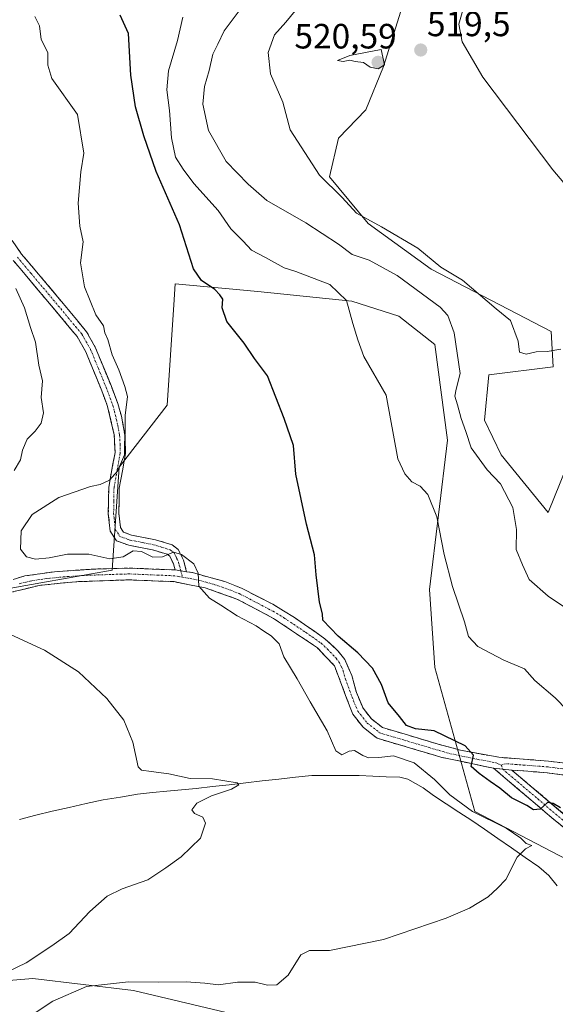
# Model space of a CAD drawing. Units: metres. Extents: x 614652 to 618114, y 4706244 to 4708614.
# Drawn here: x 616605 to 616758, y 4707391 to 4707671 of the extents above; entities that cross this region are included whole.
import ezdxf
from ezdxf.enums import TextEntityAlignment as Align

# ---------------------------------------------------------------- set-up
doc = ezdxf.new("R2010")
doc.units = ezdxf.units.M
doc.header["$MEASUREMENT"] = 0
doc.linetypes.add('TRAZO_Y_PUNTO', pattern=[1, 0.5, -0.25, 0, -0.25])
doc.linetypes.add('TRAZOSX2', pattern=[1.5, 1, -0.5])
for name, color, linetype, lineweight in [('Camino', 19, 'TRAZOSX2', 0), ('Camino Cxs', 19, 'Continuous', 0), ('Camino eje', 19, 'TRAZO_Y_PUNTO', 0), ('Carátula', 7, 'Continuous', 5), ('Corriente natural lineal', 142, 'Continuous', 13), ('Cultivos herbáceos CxS', 92, 'Continuous', 0), ('Curva de nivel maestra', 36, 'Continuous', 30), ('Curva de nivel normal', 36, 'Continuous', 0), ('Matorral CxS', 135, 'Continuous', 0), ('Punto de cota en terreno', 7, 'Continuous', 0), ('Rótulo de punto de cota en terreno', 19, 'Continuous', 0)]:
    doc.layers.add(name, color=color, linetype=linetype, lineweight=lineweight)
doc.styles.add('Arial', font='txt', dxfattribs={"height": 0.2})

# ---------------------------------------------------------------- blocks, each defined once
blk = doc.blocks.new('*U153')
at = {"layer": 'Matorral CxS', "color": 135, "linetype": 'Continuous', "lineweight": 0}
blk.add_polyline3d([(616564.2447, 4707385.3063, 484.4181), (616581.2809, 4707395.7071, 486.5158), (616608.6067, 4707398.0101, 493.1679), (616637.2827, 4707394.6219, 498.402), (616674.9401, 4707385.6563, 498.643)], dxfattribs=at)
blk = doc.blocks.new('*U205')
at = {"layer": 'Curva de nivel normal', "color": 36, "linetype": 'Continuous', "lineweight": 0}
blk.add_polyline3d([(616766.64, 4707616.66, 520), (616756.81, 4707628.33, 520), (616736.9, 4707654.78, 520), (616730.93, 4707664.87, 520), (616730, 4707669.87, 520), (616734.78, 4707686.46, 520), (616737.11, 4707691.22, 520), (616738.78, 4707693.79, 520), (616739.66, 4707696.2, 520), (616743.88, 4707699.54, 520), (616750.19, 4707703.13, 520), (616759.38, 4707710.54, 520)], dxfattribs=at)
blk = doc.blocks.new('*U209')
at = {"layer": 'Curva de nivel normal', "color": 36, "linetype": 'Continuous', "lineweight": 0}
blk.add_polyline3d([(616651.39, 4707671.9, 505), (616649.79, 4707665.18, 505), (616647.27, 4707656.56, 505), (616646.76, 4707651.13, 505), (616647.58, 4707645.27, 505), (616648.11, 4707637.48, 505), (616649.22, 4707632.03, 505), (616651.47, 4707628.58, 505), (616654.45, 4707624.51, 505), (616661.41, 4707616.76, 505), (616665, 4707611.55, 505), (616668.59, 4707608.09, 505), (616670.95, 4707605.53, 505), (616674.96, 4707603.44, 505), (616680.22, 4707600.46, 505), (616683.57, 4707599.4, 505), (616693.26, 4707595.69, 505), (616698.03, 4707591.16, 505), (616699.77, 4707584.56, 505), (616701.21, 4707579.95, 505), (616702.91, 4707575.24, 505), (616709.33, 4707564.16, 505), (616712.67, 4707546, 505), (616714.61, 4707541.78, 505), (616716.59, 4707539.5, 505), (616718.95, 4707538.21, 505), (616721.18, 4707535.84, 505), (616723.7, 4707529.5, 505), (616725.8, 4707518.79, 505), (616728.19, 4707509.67, 505), (616731.64, 4707499.58, 505), (616732.79, 4707495.4, 505), (616735.45, 4707492.61, 505), (616742.86, 4707488.68, 505), (616748.7, 4707486.2, 505), (616751.69, 4707482.86, 505), (616757.43, 4707477.93, 505), (616760.92, 4707474.42, 505)], dxfattribs=at)
blk = doc.blocks.new('*U210')
at = {"layer": 'Curva de nivel normal', "color": 36, "linetype": 'Continuous', "lineweight": 0}
blk.add_polyline3d([(616683.38, 4707673.63, 515), (616680.72, 4707670.42, 515), (616677.44, 4707666.81, 515), (616675.66, 4707661.82, 515), (616676.32, 4707655.76, 515), (616679.86, 4707647.68, 515), (616681.99, 4707639.74, 515), (616690.27, 4707626.9, 515), (616696.81, 4707620.46, 515), (616700.85, 4707616.03, 515), (616707.96, 4707612.15, 515), (616718.36, 4707606.02, 515), (616724.88, 4707600.63, 515), (616731.1, 4707596.93, 515), (616740.66, 4707588.82, 515), (616744.78, 4707585.46, 515), (616746.89, 4707579.53, 515), (616747.33, 4707576.44, 515), (616749.2, 4707575.85, 515), (616752.04, 4707576.56, 515), (616755.23, 4707576.66, 515), (616759.05, 4707577.28, 515)], dxfattribs=at)
blk = doc.blocks.new('*U211')
at = {"layer": 'Curva de nivel normal', "color": 36, "linetype": 'Continuous', "lineweight": 0}
blk.add_polyline3d([(616667.43, 4707673.68, 510), (616663.13, 4707667.99, 510), (616661.33, 4707664.2, 510), (616659.93, 4707661.3, 510), (616658.9, 4707656.63, 510), (616657.56, 4707652.13, 510), (616657.06, 4707647.04, 510), (616658.7, 4707639.54, 510), (616663.73, 4707630.76, 510), (616670, 4707624.33, 510), (616675.27, 4707619.68, 510), (616686.45, 4707613.24, 510), (616695.73, 4707607.21, 510), (616699.62, 4707604.23, 510), (616704.44, 4707602.61, 510), (616712.48, 4707598.31, 510), (616724.67, 4707589.25, 510), (616726.88, 4707586.92, 510), (616728.73, 4707581.92, 510), (616730.38, 4707570.32, 510), (616729.28, 4707565.91, 510), (616728.87, 4707563.88, 510), (616729.64, 4707561.46, 510), (616730.68, 4707557.53, 510), (616732.04, 4707553.79, 510), (616733.49, 4707549.21, 510), (616738.11, 4707542.88, 510), (616741.9, 4707538.88, 510), (616745.38, 4707532.21, 510), (616746.42, 4707525.88, 510), (616746.33, 4707520.21, 510), (616748.12, 4707515.87, 510), (616750.06, 4707511.62, 510), (616755.44, 4707506.92, 510), (616761.01, 4707503.17, 510)], dxfattribs=at)
blk = doc.blocks.new('*U220')
at = {"layer": 'Curva de nivel maestra', "color": 36, "linetype": 'Continuous', "lineweight": 30}
blk.add_polyline3d([(616759.03, 4707446.58, 500), (616756.9, 4707447.81, 500), (616755.25, 4707448.16, 500), (616753.2, 4707446.22, 500), (616751.31, 4707446.05, 500), (616749.41, 4707447.24, 500), (616745.01, 4707449.51, 500), (616741.68, 4707452.18, 500), (616738.92, 4707454.09, 500), (616735.84, 4707456.42, 500), (616733.56, 4707458.35, 500), (616734.18, 4707461.66, 500), (616731.79, 4707464.26, 500), (616723, 4707468.52, 500), (616717.7, 4707469.09, 500), (616715.08, 4707470.08, 500), (616713.14, 4707472.64, 500), (616709.92, 4707476.57, 500), (616707.93, 4707481.71, 500), (616705.39, 4707486.37, 500), (616701.23, 4707490.76, 500), (616695.58, 4707495.54, 500), (616691.24, 4707500.09, 500), (616691.14, 4707501.88, 500), (616690.34, 4707505.24, 500), (616689.4, 4707513.02, 500), (616688.9, 4707518.73, 500), (616686.6, 4707527.42, 500), (616683.59, 4707541.68, 500), (616682.92, 4707549.84, 500), (616680.22, 4707557.57, 500), (616675.48, 4707569.71, 500), (616671.8, 4707574.63, 500), (616668.82, 4707579.02, 500), (616663.86, 4707585.19, 500), (616662.55, 4707589.06, 500), (616662.8, 4707591.55, 500), (616661.93, 4707592.73, 500), (616660.43, 4707594.25, 500), (616656.71, 4707596.86, 500), (616654.39, 4707600.21, 500), (616650.43, 4707612.73, 500), (616643.77, 4707627.87, 500), (616640.21, 4707638.04, 500), (616637.83, 4707646.37, 500), (616636.49, 4707655.3, 500), (616635.85, 4707667.2, 500), (616633.53, 4707672.47, 500)], dxfattribs=at)
blk = doc.blocks.new('5PATER')
at = {"layer": 'Carátula', "linetype": 'Continuous', "lineweight": 5}
h = blk.add_hatch(color=250, dxfattribs=at)
edge = h.paths.add_edge_path()
edge.add_ellipse((0, 0.01), major_axis=(-1.33, -1.34), ratio=0.999422, start_angle=0, end_angle=360)

msp = doc.modelspace()

# ---------------------------------------------------------------- linework, layer by layer
at = {"layer": 'Camino', "color": 19, "linetype": 'TRAZOSX2', "lineweight": 0}
for points in [[(616602.67, 4707608.23), (616605.41, 4707604.39), (616609.19, 4707599.89), (616616.76, 4707590.89), (616623.94, 4707582.24), (616626.39, 4707577.88), (616630.89, 4707566.94), (616632.8, 4707561.8), (616633.84, 4707558.15), (616634.88, 4707552.65), (616635.03, 4707547.52), (616633.23, 4707537.69), (616633.13, 4707530.54), (616633.56, 4707526.47), (616634.4, 4707525.18), (616636.76, 4707524.34), (616643.55, 4707522.97), (616648.3, 4707521.58), (616650.04, 4707520.23), (616651.53, 4707517.17), (616652.41, 4707513.89)], [(616649.17, 4707514.38), (616648.7, 4707516.12), (616647.65, 4707518.29), (616646.91, 4707518.86), (616642.67, 4707520.1), (616635.95, 4707521.44), (616632.44, 4707522.69), (616630.65, 4707525.43), (616630.12, 4707530.41), (616630.24, 4707537.99), (616632.03, 4707547.87), (616631.81, 4707552.84), (616629.92, 4707560.93), (616628.09, 4707565.85), (616623.7, 4707576.55), (616621.19, 4707580.88), (616617.66, 4707585.16), (616606.9, 4707597.96), (616603.04, 4707602.56)], [(616601.55, 4707511.24), (616606.35, 4707512.67), (616614.74, 4707513.87), (616625.6, 4707514.62), (616636.12, 4707514.92), (616649.17, 4707514.38)], [(616652.41, 4707513.89), (616654.1, 4707513.63), (616663.34, 4707511.07), (616668.11, 4707509.18), (616676.96, 4707504.6), (616683.16, 4707500.87), (616691.87, 4707494.79), (616695.54, 4707491.38), (616697.48, 4707488.87), (616699.52, 4707484.32), (616700.83, 4707479.44), (616702.71, 4707474.99), (616705.11, 4707471.97), (616708.28, 4707469.47), (616714.68, 4707467.58), (616724.15, 4707464.76), (616730.49, 4707463.02), (616741.39, 4707461.01), (616755.54, 4707459.94), (616779.89, 4707456.82)], [(616739.87, 4707457.91), (616724.85, 4707461.06), (616713.73, 4707464.37), (616706.71, 4707466.44), (616702.73, 4707469.58), (616699.76, 4707473.31), (616694.58, 4707487.06), (616689.7, 4707492.22), (616677.19, 4707500.6), (616666.76, 4707506.1), (616657.69, 4707509.3), (616648.78, 4707511.05), (616636.11, 4707511.57), (616620.83, 4707511.02), (616610.37, 4707509.98), (616602.83, 4707508.11)], [(616816.13, 4707461.11), (616818.34, 4707461.1), (616816.29, 4707458.63), (616814.28, 4707457), (616811.25, 4707455.79), (616804.44, 4707453.93), (616791.36, 4707452.69), (616774.6, 4707454.02), (616755.2, 4707456.61), (616745.15, 4707457.37)], [(616759.9, 4707440.97), (616739.87, 4707457.91)], [(616745.15, 4707457.37), (616760.34, 4707444.47)]]:
    msp.add_lwpolyline(points, dxfattribs=at)
at = {"layer": 'Camino Cxs', "color": 19, "linetype": 'Continuous', "lineweight": 0}
for points in [[(616649.17, 4707514.38), (616652.41, 4707513.89)], [(616649.17, 4707514.38), (616652.41, 4707513.89)], [(616739.87, 4707457.91), (616745.15, 4707457.37)], [(616739.87, 4707457.91), (616745.15, 4707457.37)]]:
    msp.add_lwpolyline(points, dxfattribs=at)
for points in [[(616602.67, 4707608.23, 490.25), (616605.41, 4707604.39, 490.64), (616607.3, 4707602.14, 490.98), (616609.19, 4707599.89, 491.45), (616611.71, 4707596.89, 491.87), (616614.24, 4707593.89, 492.19), (616616.76, 4707590.89, 492.51), (616619.15, 4707588.01, 492.71), (616621.55, 4707585.12, 492.83), (616623.94, 4707582.24, 493.05), (616625.17, 4707580.06, 492.98), (616626.39, 4707577.88, 492.9), (616627.89, 4707574.23, 493.2), (616629.39, 4707570.59, 493.28), (616630.89, 4707566.94, 493.23), (616631.85, 4707564.37, 493.36), (616632.8, 4707561.8, 493.79), (616633.84, 4707558.15, 494.55), (616634.36, 4707555.4, 494.78), (616634.88, 4707552.65, 494.94), (616634.96, 4707550.09, 494.87), (616635.03, 4707547.52, 494.96), (616634.13, 4707542.61, 495.24), (616633.23, 4707537.69, 495.26), (616633.18, 4707534.12, 495.34), (616633.13, 4707530.54, 495.43), (616633.56, 4707526.47, 495.57), (616634.4, 4707525.18, 495.6), (616636.76, 4707524.34, 495.54), (616640.16, 4707523.66, 495.43), (616643.55, 4707522.97, 495.39), (616648.3, 4707521.58, 495.3), (616650.04, 4707520.23, 495.12), (616651.53, 4707517.17, 494.75), (616652.41, 4707513.89, 494.68), (616652.41, 4707513.89, 494.68), (616649.17, 4707514.38, 494.48), (616648.7, 4707516.12, 494.59), (616647.65, 4707518.29, 494.75), (616646.91, 4707518.86, 494.82), (616642.67, 4707520.1, 495.16), (616639.31, 4707520.77, 495.13), (616635.95, 4707521.44, 495.19), (616632.44, 4707522.69, 495.66), (616630.65, 4707525.43, 495.79), (616630.39, 4707527.92, 495.66), (616630.12, 4707530.41, 495.49), (616630.18, 4707534.2, 495.17), (616630.24, 4707537.99, 494.96), (616630.84, 4707541.28, 494.64), (616631.43, 4707544.58, 494.33), (616632.03, 4707547.87, 493.91), (616631.81, 4707552.84, 493.69), (616630.87, 4707556.89, 493.31), (616629.92, 4707560.93, 493.03), (616629.01, 4707563.39, 492.88), (616628.09, 4707565.85, 492.74), (616626.63, 4707569.42, 492.46), (616625.16, 4707572.98, 492.44), (616623.7, 4707576.55, 492.47), (616622.45, 4707578.72, 492.44), (616621.19, 4707580.88, 492.47), (616619.43, 4707583.02, 492.47), (616617.66, 4707585.16, 492.39), (616614.97, 4707588.36, 492.25), (616612.28, 4707591.56, 491.91), (616609.59, 4707594.76, 491.41), (616606.9, 4707597.96, 491.07), (616604.97, 4707600.26, 490.59), (616603.04, 4707602.56, 490.29)], [(616603.95, 4707511.96, 492.02), (616606.35, 4707512.67, 492.03), (616610.55, 4707513.27, 492.23), (616614.74, 4707513.87, 492.67), (616618.36, 4707514.12, 492.93), (616621.98, 4707514.37, 493.16), (616625.6, 4707514.62, 493.33), (616629.11, 4707514.72, 493.58), (616632.61, 4707514.82, 493.8), (616636.12, 4707514.92, 493.81), (616640.47, 4707514.74, 494.12), (616644.82, 4707514.56, 494.28), (616649.17, 4707514.38, 494.48), (616649.17, 4707514.38, 494.48), (616652.41, 4707513.89, 494.68), (616654.1, 4707513.63, 494.79), (616658.72, 4707512.35, 495.14), (616663.34, 4707511.07, 495.55), (616665.73, 4707510.13, 495.7), (616668.11, 4707509.18, 495.99), (616672.54, 4707506.89, 496.6), (616676.96, 4707504.6, 496.75), (616680.06, 4707502.74, 497.16), (616683.16, 4707500.87, 497.49), (616686.06, 4707498.84, 497.17), (616688.97, 4707496.82, 497.78), (616691.87, 4707494.79, 497.87), (616693.71, 4707493.09, 498.12), (616695.54, 4707491.38, 498.24), (616697.48, 4707488.87, 497.61), (616699.52, 4707484.32, 497.18), (616700.18, 4707481.88, 496.93), (616700.83, 4707479.44, 496.8), (616702.71, 4707474.99, 496.97), (616705.11, 4707471.97, 496.96), (616708.28, 4707469.47, 497.26), (616711.48, 4707468.53, 497.32), (616714.68, 4707467.58, 497.8), (616719.42, 4707466.17, 498.32), (616724.15, 4707464.76, 498.78), (616727.32, 4707463.89, 498.86), (616730.49, 4707463.02, 499.11), (616734.12, 4707462.35, 499.89), (616737.76, 4707461.68, 500.56), (616741.39, 4707461.01, 501.03), (616746.11, 4707460.65, 501.6), (616750.82, 4707460.3, 501.98), (616755.54, 4707459.94, 502.48), (616760.41, 4707459.32, 503.35)], [(616760.05, 4707455.96, 503.01), (616755.2, 4707456.61, 502.15), (616751.85, 4707456.86, 501.51), (616748.5, 4707457.12, 501.19), (616745.15, 4707457.37, 500.85), (616742.51, 4707457.64, 500.58), (616739.87, 4707457.91, 500.29), (616736.12, 4707458.7, 500.1), (616732.36, 4707459.49, 499.74), (616728.61, 4707460.27, 498.82), (616724.85, 4707461.06, 497.9), (616721.14, 4707462.16, 497.47), (616717.44, 4707463.27, 497.44), (616713.73, 4707464.37, 496.91), (616710.22, 4707465.41, 496.42), (616706.71, 4707466.44, 496.29), (616704.72, 4707468.01, 496.54), (616702.73, 4707469.58, 496.49), (616699.76, 4707473.31, 496.4), (616698.03, 4707477.89, 496.47), (616696.31, 4707482.48, 496.73), (616694.58, 4707487.06, 496.71), (616692.14, 4707489.64, 496.76), (616689.7, 4707492.22, 496.8), (616686.57, 4707494.32, 496.93), (616683.45, 4707496.41, 496.39), (616680.32, 4707498.51, 496.38), (616677.19, 4707500.6, 496.02), (616673.71, 4707502.43, 495.89), (616670.24, 4707504.27, 495.93), (616666.76, 4707506.1, 495.55), (616662.23, 4707507.7, 495.15), (616657.69, 4707509.3, 495.01), (616653.24, 4707510.18, 494.54), (616648.78, 4707511.05, 494.07), (616644.56, 4707511.22, 493.69), (616640.33, 4707511.4, 493.41), (616636.11, 4707511.57, 493.1), (616632.29, 4707511.43, 492.86), (616628.47, 4707511.3, 492.67), (616624.65, 4707511.16, 492.52), (616620.83, 4707511.02, 492.38), (616617.34, 4707510.67, 492.17), (616613.86, 4707510.33, 492.03), (616610.37, 4707509.98, 491.99), (616606.6, 4707509.05, 492.08), (616602.83, 4707508.11, 491.59)], [(616759.9, 4707440.97, 498.67), (616756.56, 4707443.79, 499.43), (616753.22, 4707446.62, 499.57), (616749.89, 4707449.44, 500.08), (616746.55, 4707452.26, 500.5), (616743.21, 4707455.09, 500.53), (616739.87, 4707457.91, 500.29), (616742.51, 4707457.64, 500.58), (616745.15, 4707457.37, 500.85), (616748.95, 4707454.15, 500.89), (616752.75, 4707450.92, 500.59), (616756.54, 4707447.7, 499.87), (616760.34, 4707444.47, 499.62)]]:
    msp.add_polyline3d(points, dxfattribs=at)
at = {"layer": 'Camino eje', "color": 19, "linetype": 'TRAZO_Y_PUNTO', "lineweight": 0}
for points in [[(616604.23, 4707603.48), (616608.05, 4707598.93), (616617.21, 4707588.03), (616620.8, 4707583.7), (616622.57, 4707581.56), (616623.82, 4707579.4), (616625.05, 4707577.22), (616627.3, 4707571.75), (616629.49, 4707566.4), (616631.36, 4707561.37), (616631.88, 4707559.54), (616632.83, 4707555.5), (616633.35, 4707552.75), (616633.46, 4707550.26), (616633.53, 4707547.7), (616632.63, 4707542.78), (616631.74, 4707537.84), (616631.68, 4707534.05), (616631.63, 4707530.48), (616632.11, 4707525.95), (616633.42, 4707523.94), (616636.36, 4707522.89), (616639.72, 4707522.22), (616643.11, 4707521.54), (616645.23, 4707520.92), (616647.79, 4707520.08), (616648.85, 4707519.26), (616649.59, 4707517.73), (616650.12, 4707516.65), (616650.35, 4707515.78), (616650.79, 4707514.14)], [(616651.27, 4707512.34), (616648.98, 4707512.72), (616642.45, 4707512.99), (616636.12, 4707513.25), (616630.86, 4707513.1), (616623.22, 4707512.82), (616617.79, 4707512.45), (616612.56, 4707511.93), (616608.36, 4707511.33), (616604.59, 4707510.39)], [(616650.79, 4707514.14), (616651.27, 4707512.34)], [(616651.27, 4707512.34), (616655.9, 4707511.47), (616660.52, 4707510.19), (616665.05, 4707508.59), (616667.44, 4707507.64), (616671.86, 4707505.35), (616677.08, 4707502.6), (616680.18, 4707500.74), (616686.43, 4707496.55), (616690.79, 4707493.51), (616692.62, 4707491.8), (616695.06, 4707489.22), (616696.03, 4707487.97), (616697.05, 4707485.69), (616697.71, 4707483.25), (616700.3, 4707476.38), (616701.24, 4707474.15), (616702.72, 4707472.29), (616703.92, 4707470.78), (616707.5, 4707467.96), (616714.21, 4707465.98), (616724.5, 4707462.91), (616727.67, 4707462.04), (616735.18, 4707460.47), (616740.63, 4707459.46), (616742.14, 4707458.76)], [(616816.13, 4707461.11), (616814.33, 4707459.09), (616811.91, 4707457.86), (616809.94, 4707457.14), (616806.53, 4707456.21), (616802.75, 4707455.33), (616800.33, 4707455.04), (616793.79, 4707454.42), (616791.35, 4707454.38), (616785.63, 4707454.76), (616777.25, 4707455.42), (616765.07, 4707456.98), (616755.37, 4707458.28), (616743.27, 4707459.19), (616742.14, 4707458.76)], [(616742.14, 4707458.76), (616742.51, 4707457.64)], [(616742.51, 4707457.64), (616752.53, 4707449.17), (616760.12, 4707442.72)]]:
    msp.add_lwpolyline(points, dxfattribs=at)
at = {"layer": 'Corriente natural lineal', "color": 142, "linetype": 'Continuous', "lineweight": 13}
msp.add_polyline3d([(616758.08, 4707424.35, 495.55), (616755.71, 4707427.32, 495.41), (616752.77, 4707429.79, 495.33), (616748.9, 4707432.49, 495.03), (616745.04, 4707435.18, 494.71), (616741.17, 4707437.88, 494.39), (616737.3, 4707440.57, 494.26), (616733.68, 4707442.97, 493.94), (616730.06, 4707445.36, 494.22), (616726.43, 4707447.76, 493.75), (616722.81, 4707450.15, 493.93), (616719.89, 4707452.33, 493.65), (616717.67, 4707453.58, 493.47), (616715.45, 4707454.83, 493.35), (616713.17, 4707455.33, 493.21), (616709.32, 4707455.49, 492.88), (616705.46, 4707455.65, 492.49), (616701.61, 4707455.81, 492.05), (616697.12, 4707455.82, 492.01), (616692.64, 4707455.84, 491.99), (616688.15, 4707455.85, 492.1), (616683.43, 4707455.32, 491.92), (616678.72, 4707454.8, 491.68), (616674, 4707454.27, 491.18), (616669.28, 4707453.74, 490.3), (616664.56, 4707453.21, 489.65), (616659.85, 4707452.69, 489.38), (616655.13, 4707452.16, 489.14), (616650.98, 4707451.78, 489.26), (616646.83, 4707451.39, 489.07), (616642.68, 4707451.01, 489.15), (616638.46, 4707450.51, 488.83), (616633.56, 4707449.7, 488.73), (616628.66, 4707448.89, 488.53), (616623.8, 4707447.82, 487.96), (616618.95, 4707446.74, 487.54), (616614.09, 4707445.67, 487.2), (616609.44, 4707444.48, 486.79), (616604.78, 4707443.3, 485.99)], dxfattribs=at)
at = {"layer": 'Cultivos herbáceos CxS', "color": 92, "linetype": 'Continuous', "lineweight": 0}
for points in [[(616762.29, 4707547.63, 514.89), (616755.48, 4707530.79, 513.41), (616742.1, 4707547.19, 511.59), (616737.37, 4707557.09, 511.08), (616738.61, 4707569.93, 511.76), (616756.89, 4707572.22, 514.14), (616756.3, 4707582.36, 515.6), (616722.12, 4707600.09, 513.45), (616704.15, 4707613.04, 514.15), (616693.17, 4707626.4, 515.74), (616695.72, 4707637.36, 516.8), (616703.54, 4707645.44, 517.66), (616708.56, 4707657.82, 519.15), (616714.48, 4707676.61, 519.35), (616718.42, 4707685.74, 519.33), (616759.76, 4707698.32, 521.98)], [(616759.76, 4707698.32, 521.98), (616718.42, 4707685.74, 519.33), (616714.48, 4707676.61, 519.35), (616708.56, 4707657.82, 519.15), (616703.54, 4707645.44, 517.66), (616695.72, 4707637.36, 516.8), (616693.17, 4707626.4, 515.74), (616704.15, 4707613.04, 514.15), (616722.12, 4707600.09, 513.45), (616756.3, 4707582.36, 515.6), (616756.89, 4707572.22, 514.14), (616738.61, 4707569.93, 511.76), (616737.37, 4707557.09, 511.08), (616742.1, 4707547.19, 511.59), (616755.48, 4707530.79, 513.41), (616762.29, 4707547.63, 514.89)], [(616489.01, 4707376.39, 478.83), (616492.45, 4707392.06, 479.71), (616566.66, 4707428.23, 482.97), (616556.88, 4707453.67, 486.34), (616551.01, 4707473.25, 489.05), (616580.36, 4707488.91, 488.7), (616597.97, 4707508.48, 491.39), (616631.22, 4707514.35, 493.57), (616633.18, 4707543.71, 495.58), (616646.87, 4707561.33, 496.53), (616648.77, 4707589.92, 499.23), (616649.17, 4707595.93, 499.35), (616672.74, 4707593.73, 501.39), (616699.5, 4707590.95, 505.45), (616712.92, 4707586.71, 507.55), (616723.21, 4707578.61, 508.52), (616726.76, 4707551.38, 508.4), (616721.61, 4707508.79, 503.79), (616723.19, 4707486.61, 502.16), (616734.56, 4707445.53, 495.12), (616765.32, 4707429.49, 497.94)], [(616765.32, 4707429.49, 497.94), (616734.56, 4707445.53, 495.12), (616723.19, 4707486.61, 502.16), (616721.61, 4707508.79, 503.79), (616726.76, 4707551.38, 508.4), (616723.21, 4707578.61, 508.52), (616712.92, 4707586.71, 507.55), (616699.5, 4707590.95, 505.45), (616672.74, 4707593.73, 501.39), (616649.17, 4707595.93, 499.35), (616648.77, 4707589.92, 499.23), (616646.87, 4707561.33, 496.53), (616633.18, 4707543.71, 495.58), (616631.22, 4707514.35, 493.57), (616597.97, 4707508.48, 491.39), (616580.36, 4707488.91, 488.7), (616551.01, 4707473.25, 489.05), (616556.88, 4707453.67, 486.34), (616566.66, 4707428.23, 482.97), (616492.45, 4707392.06, 479.71)], [(616492.45, 4707392.06, 479.71), (616489.01, 4707376.39, 478.83), (616484.68, 4707355.2, 479.06), (616483.72, 4707337.87, 479.49), (616482.75, 4707330.65, 479.46), (616483.28, 4707323.35, 479.7), (616491.28, 4707323.96, 480.93), (616506.49, 4707328.63, 483.47), (616522.8, 4707345.36, 485.19), (616542.83, 4707369.77, 484.38), (616564.24, 4707385.31, 484.42), (616581.28, 4707395.71, 486.52), (616608.61, 4707398.01, 493.17), (616637.28, 4707394.62, 498.4), (616674.94, 4707385.66, 498.64), (616715.34, 4707377.34, 497.97), (616752.51, 4707373.42, 499.71), (616785.76, 4707369.51, 500.66)], [(616674.94, 4707385.66, 498.64), (616637.28, 4707394.62, 498.4), (616608.61, 4707398.01, 493.17), (616581.28, 4707395.71, 486.52), (616564.24, 4707385.31, 484.42)]]:
    msp.add_polyline3d(points, dxfattribs=at)
at = {"layer": 'Curva de nivel normal', "color": 36, "linetype": 'Continuous', "lineweight": 0}
for points in [[(616605.06, 4707385.43, 495), (616614.27, 4707391.51, 495), (616623.93, 4707395.67, 495), (616635.9, 4707397.03, 495), (616644.3, 4707396.91, 495), (616652.34, 4707397, 495), (616657.61, 4707396.62, 495), (616661.53, 4707396.16, 495), (616666.93, 4707396.97, 495), (616671.97, 4707396.94, 495), (616675.46, 4707396.1, 495), (616678.14, 4707396.22, 495), (616681.38, 4707398.93, 495), (616684.96, 4707404.76, 495), (616687.46, 4707405.97, 495), (616693.2, 4707405.94, 495), (616708.58, 4707409.06, 495), (616726.38, 4707415.19, 495), (616733.05, 4707418.03, 495), (616738.38, 4707421.22, 495), (616741.05, 4707423.71, 495), (616743.37, 4707426.23, 495), (616746.66, 4707432.59, 495), (616749.04, 4707434.95, 495), (616750.79, 4707435.92, 495), (616749.24, 4707436.42, 495), (616747.72, 4707438, 495), (616743.52, 4707440.82, 495), (616733.94, 4707445.6, 495), (616727.45, 4707450.28, 495), (616723.1, 4707454.68, 495), (616717.25, 4707459.43, 495), (616711.41, 4707461.46, 495), (616707.2, 4707460.98, 495), (616704.26, 4707460.9, 495), (616702.69, 4707461.52, 495), (616700.24, 4707462.93, 495), (616698.8, 4707462.72, 495), (616696.66, 4707461.68, 495), (616694.98, 4707462.81, 495), (616692.5, 4707468.59, 495), (616687.63, 4707476.84, 495), (616683.97, 4707483.4, 495), (616680.1, 4707489.59, 495), (616678.85, 4707493.34, 495), (616676.49, 4707495.65, 495), (616674.43, 4707496.92, 495), (616672.26, 4707498.42, 495), (616666.82, 4707501.31, 495), (616662.2, 4707504.36, 495), (616658.93, 4707506.38, 495), (616655.91, 4707509.72, 495), (616655.74, 4707513.5, 495), (616654.47, 4707516.12, 495), (616651.01, 4707518.83, 495), (616648.68, 4707519.45, 495), (616645.57, 4707518.16, 495), (616642.79, 4707518.04, 495), (616639.53, 4707519.64, 495), (616637.22, 4707519.82, 495), (616634.34, 4707518.15, 495), (616630.51, 4707517.59, 495), (616624.54, 4707518.89, 495), (616618.49, 4707518.93, 495), (616613.28, 4707517.82, 495), (616609.34, 4707517.49, 495), (616606.78, 4707518.08, 495), (616605.12, 4707520.35, 495), (616605.27, 4707525.5, 495), (616608.4, 4707530.21, 495), (616616.05, 4707535.06, 495), (616625.02, 4707538.16, 495), (616627.81, 4707538.77, 495), (616630.5, 4707540, 495), (616632.73, 4707542.55, 495), (616634.71, 4707547.21, 495), (616634.71, 4707550.21, 495), (616634.94, 4707553.88, 495), (616634.95, 4707558.37, 495), (616635.61, 4707563.84, 495), (616634.83, 4707566.64, 495), (616633.09, 4707571.44, 495), (616631.23, 4707575.7, 495), (616630, 4707580.07, 495), (616629.16, 4707581.98, 495), (616628.76, 4707583.91, 495), (616626.58, 4707587.06, 495), (616623.28, 4707595, 495), (616622.15, 4707601.91, 495), (616622.9, 4707607.83, 495), (616621.96, 4707612.3, 495), (616621.48, 4707618.84, 495), (616622.31, 4707627.79, 495), (616623.13, 4707633.11, 495), (616621.3, 4707644.11, 495), (616613.99, 4707654.37, 495), (616612.86, 4707658.2, 495), (616612.86, 4707661.77, 495), (616611.02, 4707665.46, 495), (616610.48, 4707669.43, 495), (616609.18, 4707672.08, 495)], [(616706.98, 4707657.11, 520), (616708.84, 4707658.32, 520), (616707.87, 4707662.69, 520), (616698.95, 4707660.97, 520), (616695.45, 4707659.53, 520), (616697.05, 4707659.21, 520), (616698.91, 4707659.58, 520), (616700.48, 4707659.2, 520), (616702.82, 4707658.92, 520), (616704.7, 4707657.58, 520), (616706.98, 4707657.11, 520)], [(616603.73, 4707594.55, 490), (616606.2, 4707589.02, 490), (616607.96, 4707583.44, 490), (616609.32, 4707579.28, 490), (616610.35, 4707572.74, 490), (616611.35, 4707568.31, 490), (616611.01, 4707563.5, 490), (616611.61, 4707559.14, 490), (616610.94, 4707556.22, 490), (616609.23, 4707553.92, 490), (616606.96, 4707551.62, 490), (616605.69, 4707548.49, 490), (616605.13, 4707545.73, 490), (616603.29, 4707542.68, 490)], [(616601.01, 4707496.53, 490), (616611.94, 4707491.57, 490), (616621.57, 4707485.4, 490), (616629.71, 4707477.78, 490), (616634.52, 4707471.6, 490), (616637.14, 4707465.31, 490), (616638.59, 4707458.33, 490), (616639.58, 4707457.33, 490), (616642.37, 4707456.97, 490), (616647.37, 4707456.32, 490), (616653.47, 4707454.96, 490), (616659.83, 4707454.89, 490), (616666.86, 4707453.77, 490), (616667.31, 4707453.18, 490), (616665.23, 4707451.92, 490), (616659.48, 4707450.04, 490), (616655.34, 4707447.93, 490), (616653.94, 4707446.09, 490), (616654.71, 4707445.02, 490), (616657.09, 4707443.91, 490), (616657.83, 4707442.24, 490), (616656.37, 4707438, 490), (616650.86, 4707432.63, 490), (616646.52, 4707429.56, 490), (616641.34, 4707426.13, 490), (616634.08, 4707423.53, 490), (616629.8, 4707421.44, 490), (616624.81, 4707417.1, 490), (616618.92, 4707410.86, 490), (616613.98, 4707407.27, 490), (616606.73, 4707402.49, 490), (616598.54, 4707398.61, 490)]]:
    msp.add_polyline3d(points, dxfattribs=at)
at = {"layer": 'Matorral CxS', "color": 135, "linetype": 'Continuous', "lineweight": 0}
for points in [[(616759.76, 4707698.32, 521.98), (616718.42, 4707685.74, 519.33), (616714.48, 4707676.61, 519.35), (616708.56, 4707657.82, 519.15), (616703.54, 4707645.44, 517.66), (616695.72, 4707637.36, 516.8), (616693.17, 4707626.4, 515.74), (616704.15, 4707613.04, 514.15), (616722.12, 4707600.09, 513.45), (616756.3, 4707582.36, 515.6), (616756.89, 4707572.22, 514.14), (616738.61, 4707569.93, 511.76), (616737.37, 4707557.09, 511.08), (616742.1, 4707547.19, 511.59), (616755.48, 4707530.79, 513.41), (616762.29, 4707547.63, 514.89)], [(616759.76, 4707698.32, 521.98), (616718.42, 4707685.74, 519.33), (616714.48, 4707676.61, 519.35), (616708.56, 4707657.82, 519.15), (616703.54, 4707645.44, 517.66), (616695.72, 4707637.36, 516.8), (616693.17, 4707626.4, 515.74), (616704.15, 4707613.04, 514.15), (616722.12, 4707600.09, 513.45), (616756.3, 4707582.36, 515.6), (616756.89, 4707572.22, 514.14), (616738.61, 4707569.93, 511.76), (616737.37, 4707557.09, 511.08), (616742.1, 4707547.19, 511.59), (616755.48, 4707530.79, 513.41), (616762.29, 4707547.63, 514.89)], [(616765.32, 4707429.49, 497.94), (616734.56, 4707445.53, 495.12), (616723.19, 4707486.61, 502.16), (616721.61, 4707508.79, 503.79), (616726.76, 4707551.38, 508.4), (616723.21, 4707578.61, 508.52), (616712.92, 4707586.71, 507.55), (616699.5, 4707590.95, 505.45), (616672.74, 4707593.73, 501.39), (616649.17, 4707595.93, 499.35), (616648.77, 4707589.92, 499.23), (616646.87, 4707561.33, 496.53), (616633.18, 4707543.71, 495.58), (616631.22, 4707514.35, 493.57), (616597.97, 4707508.48, 491.39), (616580.36, 4707488.91, 488.7), (616551.01, 4707473.25, 489.05), (616556.88, 4707453.67, 486.34), (616566.66, 4707428.23, 482.97), (616492.45, 4707392.06, 479.71)], [(616765.32, 4707429.49, 497.94), (616734.56, 4707445.53, 495.12), (616723.19, 4707486.61, 502.16), (616721.61, 4707508.79, 503.79), (616726.76, 4707551.38, 508.4), (616723.21, 4707578.61, 508.52), (616712.92, 4707586.71, 507.55), (616699.5, 4707590.95, 505.45), (616672.74, 4707593.73, 501.39), (616649.17, 4707595.93, 499.35), (616648.77, 4707589.92, 499.23), (616646.87, 4707561.33, 496.53), (616633.18, 4707543.71, 495.58), (616631.22, 4707514.35, 493.57), (616597.97, 4707508.48, 491.39)], [(616492.45, 4707392.06, 479.71), (616489.01, 4707376.39, 478.83), (616484.68, 4707355.2, 479.06), (616483.72, 4707337.87, 479.49), (616482.75, 4707330.65, 479.46), (616483.28, 4707323.35, 479.7), (616491.28, 4707323.96, 480.93), (616506.49, 4707328.63, 483.47), (616522.8, 4707345.36, 485.19), (616542.83, 4707369.77, 484.38), (616564.24, 4707385.31, 484.42), (616581.28, 4707395.71, 486.52), (616608.61, 4707398.01, 493.17), (616637.28, 4707394.62, 498.4), (616674.94, 4707385.66, 498.64), (616715.34, 4707377.34, 497.97), (616752.51, 4707373.42, 499.71), (616785.76, 4707369.51, 500.66)]]:
    msp.add_polyline3d(points, dxfattribs=at)

# ---------------------------------------------------------------- block references
at = {"layer": 'Curva de nivel maestra', "color": 36, "linetype": 'Continuous', "lineweight": 30}
msp.add_blockref('*U220', (0, 0), dxfattribs=at)
at = {"layer": 'Curva de nivel normal', "color": 36, "linetype": 'Continuous', "lineweight": 0}
for name in ['*U210', '*U205', '*U211', '*U209']:
    msp.add_blockref(name, (0, 0), dxfattribs=at)
at = {"layer": 'Matorral CxS', "color": 135, "linetype": 'Continuous', "lineweight": 0}
msp.add_blockref('*U153', (0, 0), dxfattribs=at)
at = {"layer": 'Punto de cota en terreno', "linetype": 'Continuous', "lineweight": 0}
for p in [(616719.16, 4707662.5, 519.5), (616707, 4707659, 520.59)]:
    msp.add_blockref('5PATER', p, dxfattribs=at)

# ---------------------------------------------------------------- texts
at = {"layer": 'Rótulo de punto de cota en terreno', "color": 19, "linetype": 'Continuous', "lineweight": 0, "style": 'Arial'}
for s, p in [('519,5', (616720.92, 4707664.26)), ('520,59', (616683.16, 4707660.76))]:
    msp.add_text(s, height=7, dxfattribs=at).set_placement(p, align=Align.BOTTOM_LEFT)

doc.saveas('drawing.dxf')
